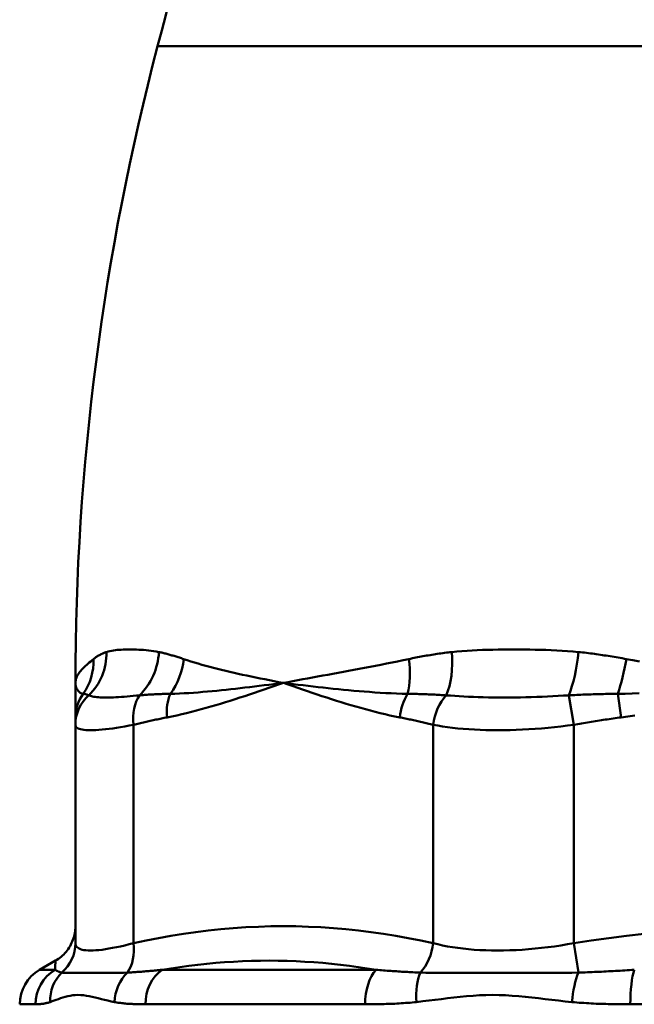
# Model space of a CAD drawing. Extents: x -129 to 777, y -312 to 370.
# Drawn here: x -75 to -59, y 47 to 72 of the extents above; entities that cross this region are included whole.
import ezdxf

# ---------------------------------------------------------------- set-up
doc = ezdxf.new("R2010")
doc.units = 0
doc.layers.add('AM_0', color=7, linetype='CONTINUOUS', lineweight=50)

# ---------------------------------------------------------------- blocks, each defined once
blk = doc.blocks.new('wwert43545')
at = {"layer": 'AM_0'}
for p, q in [((1045.928, 147.314), (1077.493, 147.314)), ((1056.388, 130.255), (1056.259, 130.993)), ((1057.575, 130.44), (1057.494, 131.032)), ((1043.861, 124.766), (1043.861, 130.255)), ((1045.325, 124.766), (1045.325, 130.255)), ((1052.852, 124.766), (1052.852, 130.255)), ((1056.388, 124.766), (1056.388, 130.255)), ((1056.504, 124.025), (1056.388, 124.766)), ((1043.361, 124.325), (1042.961, 124.094)), ((1043.35, 124.094), (1042.961, 124.094)), ((1051.417, 124.094), (1046.039, 124.094)), ((1042.461, 123.228), (1042.861, 123.228)), ((1045.621, 123.228), (1051.142, 123.228)), ((1057.807, 123.228), (1065.614, 123.228))]:
    blk.add_line(p, q, dxfattribs=at)
for points in [[(1044.318, 131.906), (1044.33, 131.915), (1044.342, 131.924), (1044.354, 131.933), (1044.366, 131.942), (1044.378, 131.951), (1044.391, 131.959), (1044.403, 131.968), (1044.416, 131.976), (1044.429, 131.984), (1044.442, 131.992), (1044.456, 131.999), (1044.469, 132.007), (1044.483, 132.014), (1044.496, 132.021), (1044.51, 132.028), (1044.524, 132.035), (1044.538, 132.042), (1044.553, 132.048), (1044.567, 132.055), (1044.582, 132.061), (1044.597, 132.067), (1044.611, 132.072), (1044.627, 132.078), (1044.642, 132.083)], [(1044.642, 132.083), (1044.684, 132.097), (1044.728, 132.108), (1044.773, 132.116), (1044.818, 132.124), (1044.865, 132.129), (1044.914, 132.134), (1044.963, 132.137), (1045.013, 132.14), (1045.064, 132.142), (1045.117, 132.143), (1045.17, 132.144), (1045.225, 132.144), (1045.28, 132.144), (1045.337, 132.143), (1045.394, 132.142), (1045.453, 132.14), (1045.513, 132.138), (1045.574, 132.134), (1045.636, 132.129), (1045.699, 132.124), (1045.762, 132.116), (1045.827, 132.108), (1045.893, 132.097), (1045.96, 132.083)], [(1045.96, 132.083), (1045.984, 132.078), (1046.009, 132.072), (1046.034, 132.067), (1046.059, 132.061), (1046.084, 132.055), (1046.109, 132.048), (1046.134, 132.042), (1046.159, 132.035), (1046.185, 132.028), (1046.211, 132.021), (1046.236, 132.014), (1046.262, 132.007), (1046.288, 131.999), (1046.314, 131.992), (1046.341, 131.984), (1046.367, 131.976), (1046.393, 131.968), (1046.42, 131.959), (1046.447, 131.951), (1046.474, 131.942), (1046.5, 131.933), (1046.528, 131.924), (1046.555, 131.915), (1046.582, 131.906)], [(1052.242, 131.906), (1052.286, 131.915), (1052.33, 131.924), (1052.374, 131.933), (1052.419, 131.942), (1052.463, 131.951), (1052.507, 131.959), (1052.552, 131.968), (1052.596, 131.976), (1052.641, 131.984), (1052.686, 131.992), (1052.731, 131.999), (1052.776, 132.007), (1052.821, 132.014), (1052.866, 132.021), (1052.911, 132.028), (1052.957, 132.035), (1053.002, 132.042), (1053.048, 132.048), (1053.093, 132.055), (1053.139, 132.061), (1053.185, 132.067), (1053.231, 132.072), (1053.276, 132.078), (1053.323, 132.083)], [(1053.323, 132.083), (1053.449, 132.097), (1053.577, 132.108), (1053.705, 132.116), (1053.834, 132.124), (1053.963, 132.129), (1054.093, 132.134), (1054.223, 132.137), (1054.354, 132.14), (1054.485, 132.142), (1054.617, 132.143), (1054.749, 132.144), (1054.882, 132.144), (1055.015, 132.144), (1055.149, 132.143), (1055.283, 132.142), (1055.417, 132.14), (1055.552, 132.138), (1055.687, 132.134), (1055.822, 132.129), (1055.958, 132.124), (1056.094, 132.116), (1056.231, 132.108), (1056.367, 132.097), (1056.504, 132.083)], [(1056.504, 132.083), (1056.554, 132.078), (1056.604, 132.072), (1056.654, 132.067), (1056.704, 132.061), (1056.754, 132.055), (1056.804, 132.048), (1056.854, 132.042), (1056.904, 132.035), (1056.954, 132.028), (1057.005, 132.021), (1057.055, 132.014), (1057.105, 132.007), (1057.155, 131.999), (1057.205, 131.992), (1057.255, 131.984), (1057.306, 131.976), (1057.356, 131.968), (1057.406, 131.959), (1057.456, 131.951), (1057.507, 131.942), (1057.557, 131.933), (1057.607, 131.924), (1057.658, 131.915), (1057.708, 131.906)], [(1043.861, 131.306), (1043.861, 131.328), (1043.864, 131.351), (1043.868, 131.374), (1043.873, 131.397), (1043.881, 131.42), (1043.889, 131.443), (1043.9, 131.466), (1043.912, 131.489), (1043.925, 131.513), (1043.94, 131.536), (1043.957, 131.56), (1043.976, 131.584), (1043.995, 131.609), (1044.017, 131.633), (1044.04, 131.658), (1044.065, 131.684), (1044.091, 131.71), (1044.119, 131.736), (1044.148, 131.763), (1044.179, 131.79), (1044.211, 131.818), (1044.245, 131.846), (1044.281, 131.876), (1044.318, 131.906)], [(1046.582, 131.906), (1046.671, 131.876), (1046.762, 131.846), (1046.854, 131.818), (1046.947, 131.79), (1047.042, 131.763), (1047.139, 131.736), (1047.236, 131.71), (1047.335, 131.684), (1047.435, 131.658), (1047.537, 131.633), (1047.64, 131.609), (1047.744, 131.584), (1047.849, 131.56), (1047.956, 131.536), (1048.063, 131.513), (1048.173, 131.489), (1048.283, 131.466), (1048.395, 131.443), (1048.507, 131.42), (1048.621, 131.397), (1048.736, 131.374), (1048.853, 131.351), (1048.97, 131.328), (1049.089, 131.306)], [(1049.089, 131.306), (1049.208, 131.328), (1049.329, 131.351), (1049.451, 131.374), (1049.574, 131.397), (1049.698, 131.42), (1049.824, 131.443), (1049.95, 131.466), (1050.077, 131.489), (1050.206, 131.513), (1050.335, 131.536), (1050.465, 131.56), (1050.596, 131.584), (1050.729, 131.609), (1050.862, 131.633), (1050.996, 131.658), (1051.131, 131.684), (1051.267, 131.71), (1051.404, 131.736), (1051.542, 131.763), (1051.68, 131.79), (1051.82, 131.818), (1051.96, 131.846), (1052.101, 131.876), (1052.242, 131.906)], [(1057.708, 131.906), (1057.871, 131.876), (1058.035, 131.846)], [(1044.059, 131.032), (1044.043, 131.035), (1044.027, 131.04), (1044.013, 131.046), (1043.999, 131.052), (1043.985, 131.06), (1043.972, 131.069), (1043.96, 131.078), (1043.949, 131.088), (1043.938, 131.099), (1043.928, 131.11), (1043.919, 131.122), (1043.91, 131.134), (1043.902, 131.147), (1043.895, 131.16), (1043.889, 131.174), (1043.883, 131.188), (1043.878, 131.202), (1043.873, 131.216), (1043.869, 131.231), (1043.866, 131.246), (1043.864, 131.26), (1043.862, 131.276), (1043.861, 131.291), (1043.861, 131.306)], [(1043.861, 130.44), (1043.861, 130.464), (1043.861, 130.491), (1043.861, 130.519), (1043.861, 130.548), (1043.861, 130.578), (1043.861, 130.61), (1043.861, 130.643), (1043.861, 130.677), (1043.861, 130.712), (1043.861, 130.747), (1043.861, 130.784), (1043.861, 130.821), (1043.861, 130.859), (1043.861, 130.898), (1043.861, 130.937), (1043.861, 130.977), (1043.861, 131.017), (1043.861, 131.058), (1043.861, 131.098), (1043.861, 131.14), (1043.861, 131.181), (1043.861, 131.222), (1043.861, 131.264), (1043.861, 131.306)], [(1049.089, 131.306), (1048.968, 131.264), (1048.847, 131.222), (1048.726, 131.181), (1048.605, 131.14), (1048.483, 131.098), (1048.362, 131.058), (1048.241, 131.017), (1048.12, 130.977), (1047.998, 130.937), (1047.877, 130.898), (1047.755, 130.859), (1047.634, 130.821), (1047.512, 130.784), (1047.39, 130.747), (1047.268, 130.712), (1047.146, 130.677), (1047.024, 130.643), (1046.902, 130.61), (1046.779, 130.578), (1046.657, 130.548), (1046.534, 130.519), (1046.411, 130.491), (1046.288, 130.464), (1046.165, 130.44)], [(1049.089, 131.306), (1048.966, 131.291), (1048.845, 131.276), (1048.723, 131.26), (1048.602, 131.246), (1048.482, 131.231), (1048.362, 131.216), (1048.242, 131.202), (1048.123, 131.188), (1048.004, 131.174), (1047.885, 131.16), (1047.767, 131.147), (1047.649, 131.134), (1047.531, 131.122), (1047.414, 131.11), (1047.296, 131.099), (1047.179, 131.088), (1047.063, 131.078), (1046.946, 131.069), (1046.829, 131.06), (1046.713, 131.052), (1046.597, 131.046), (1046.48, 131.04), (1046.364, 131.035), (1046.247, 131.032)], [(1052.211, 131.032), (1052.071, 131.035), (1051.933, 131.04), (1051.796, 131.046), (1051.66, 131.052), (1051.524, 131.06), (1051.39, 131.069), (1051.256, 131.078), (1051.123, 131.088), (1050.991, 131.099), (1050.86, 131.11), (1050.729, 131.122), (1050.599, 131.134), (1050.47, 131.147), (1050.341, 131.16), (1050.214, 131.174), (1050.086, 131.188), (1049.96, 131.202), (1049.833, 131.216), (1049.708, 131.231), (1049.583, 131.246), (1049.459, 131.26), (1049.335, 131.276), (1049.211, 131.291), (1049.089, 131.306)], [(1052.013, 130.44), (1051.89, 130.464), (1051.766, 130.491), (1051.644, 130.519), (1051.521, 130.548), (1051.398, 130.578), (1051.276, 130.61), (1051.154, 130.643), (1051.031, 130.677), (1050.909, 130.712), (1050.787, 130.747), (1050.666, 130.784), (1050.544, 130.821), (1050.422, 130.859), (1050.301, 130.898), (1050.179, 130.937), (1050.058, 130.977), (1049.936, 131.017), (1049.815, 131.058), (1049.694, 131.098), (1049.573, 131.14), (1049.452, 131.181), (1049.331, 131.222), (1049.21, 131.264), (1049.089, 131.306)], [(1058.034, 131.046), (1057.855, 131.04), (1057.675, 131.035), (1057.494, 131.032)], [(1057.924, 130.491), (1057.75, 130.464), (1057.575, 130.44)], [(1044.199, 130.993), (1044.193, 130.996), (1044.186, 130.999), (1044.18, 131.002), (1044.173, 131.004), (1044.167, 131.007), (1044.161, 131.009), (1044.154, 131.011), (1044.148, 131.013), (1044.142, 131.015), (1044.136, 131.017), (1044.13, 131.019), (1044.124, 131.021), (1044.119, 131.022), (1044.113, 131.024), (1044.107, 131.025), (1044.101, 131.026), (1044.096, 131.027), (1044.09, 131.028), (1044.085, 131.029), (1044.08, 131.03), (1044.074, 131.031), (1044.069, 131.031), (1044.064, 131.031), (1044.059, 131.032)], [(1045.474, 130.993), (1045.395, 130.987), (1045.317, 130.98), (1045.24, 130.973), (1045.165, 130.967), (1045.091, 130.96), (1045.019, 130.954), (1044.948, 130.949), (1044.88, 130.944), (1044.815, 130.941), (1044.752, 130.938), (1044.692, 130.936), (1044.635, 130.936), (1044.581, 130.936), (1044.53, 130.938), (1044.482, 130.941), (1044.438, 130.944), (1044.397, 130.949), (1044.36, 130.954), (1044.325, 130.96), (1044.294, 130.966), (1044.266, 130.973), (1044.241, 130.98), (1044.219, 130.987), (1044.199, 130.993)], [(1046.247, 131.032), (1046.214, 131.031), (1046.181, 131.031), (1046.148, 131.031), (1046.116, 131.03), (1046.083, 131.029), (1046.05, 131.028), (1046.018, 131.027), (1045.985, 131.026), (1045.952, 131.025), (1045.92, 131.024), (1045.888, 131.022), (1045.855, 131.021), (1045.823, 131.019), (1045.791, 131.017), (1045.759, 131.015), (1045.727, 131.013), (1045.695, 131.011), (1045.663, 131.009), (1045.631, 131.007), (1045.6, 131.004), (1045.568, 131.002), (1045.537, 130.999), (1045.505, 130.996), (1045.474, 130.993)], [(1053.183, 130.993), (1053.142, 130.996), (1053.101, 130.999), (1053.06, 131.002), (1053.02, 131.004), (1052.979, 131.007), (1052.938, 131.009), (1052.898, 131.011), (1052.857, 131.013), (1052.817, 131.015), (1052.776, 131.017), (1052.736, 131.019), (1052.695, 131.021), (1052.654, 131.022), (1052.614, 131.024), (1052.574, 131.025), (1052.533, 131.026), (1052.493, 131.027), (1052.452, 131.028), (1052.412, 131.029), (1052.372, 131.03), (1052.331, 131.031), (1052.291, 131.031), (1052.251, 131.031), (1052.211, 131.032)], [(1056.259, 130.993), (1056.129, 130.987), (1055.997, 130.98), (1055.863, 130.973), (1055.728, 130.967), (1055.592, 130.96), (1055.455, 130.954), (1055.319, 130.949), (1055.181, 130.944), (1055.045, 130.941), (1054.908, 130.938), (1054.772, 130.936), (1054.638, 130.936), (1054.504, 130.936), (1054.372, 130.938), (1054.242, 130.941), (1054.114, 130.944), (1053.988, 130.949), (1053.865, 130.954), (1053.744, 130.96), (1053.626, 130.966), (1053.51, 130.973), (1053.398, 130.98), (1053.289, 130.987), (1053.183, 130.993)], [(1057.494, 131.032), (1057.442, 131.031), (1057.39, 131.031), (1057.339, 131.031), (1057.287, 131.03), (1057.235, 131.029), (1057.184, 131.028), (1057.132, 131.027), (1057.08, 131.026), (1057.029, 131.025), (1056.977, 131.024), (1056.926, 131.022), (1056.874, 131.021), (1056.823, 131.019), (1056.771, 131.017), (1056.72, 131.015), (1056.669, 131.013), (1056.618, 131.011), (1056.566, 131.009), (1056.515, 131.007), (1056.464, 131.004), (1056.413, 131.002), (1056.362, 130.999), (1056.31, 130.996), (1056.259, 130.993)], [(1043.861, 130.255), (1043.861, 130.263), (1043.861, 130.272), (1043.861, 130.28), (1043.861, 130.288), (1043.861, 130.297), (1043.861, 130.305), (1043.861, 130.313), (1043.861, 130.321), (1043.861, 130.329), (1043.861, 130.337), (1043.861, 130.345), (1043.861, 130.352), (1043.861, 130.36), (1043.861, 130.368), (1043.861, 130.375), (1043.861, 130.383), (1043.861, 130.39), (1043.861, 130.397), (1043.861, 130.405), (1043.861, 130.412), (1043.861, 130.419), (1043.861, 130.426), (1043.861, 130.433), (1043.861, 130.44)], [(1046.165, 130.44), (1046.13, 130.433), (1046.094, 130.426), (1046.059, 130.419), (1046.024, 130.412), (1045.989, 130.405), (1045.954, 130.397), (1045.919, 130.39), (1045.884, 130.383), (1045.849, 130.375), (1045.814, 130.368), (1045.779, 130.36), (1045.744, 130.352), (1045.709, 130.345), (1045.674, 130.337), (1045.639, 130.329), (1045.604, 130.321), (1045.569, 130.313), (1045.534, 130.305), (1045.499, 130.297), (1045.465, 130.288), (1045.43, 130.28), (1045.395, 130.272), (1045.36, 130.263), (1045.325, 130.255)], [(1052.852, 130.255), (1052.818, 130.263), (1052.783, 130.272), (1052.748, 130.28), (1052.713, 130.288), (1052.678, 130.297), (1052.643, 130.305), (1052.608, 130.313), (1052.573, 130.321), (1052.538, 130.329), (1052.503, 130.337), (1052.468, 130.345), (1052.433, 130.352), (1052.398, 130.36), (1052.363, 130.368), (1052.328, 130.375), (1052.293, 130.383), (1052.258, 130.39), (1052.223, 130.397), (1052.188, 130.405), (1052.153, 130.412), (1052.118, 130.419), (1052.083, 130.426), (1052.048, 130.433), (1052.013, 130.44)], [(1057.575, 130.44), (1057.526, 130.433), (1057.476, 130.426), (1057.426, 130.419), (1057.377, 130.412), (1057.327, 130.405), (1057.278, 130.397), (1057.228, 130.39), (1057.179, 130.383), (1057.129, 130.375), (1057.08, 130.368), (1057.03, 130.36), (1056.981, 130.352), (1056.931, 130.345), (1056.882, 130.337), (1056.832, 130.329), (1056.783, 130.321), (1056.733, 130.313), (1056.684, 130.305), (1056.635, 130.297), (1056.585, 130.288), (1056.536, 130.28), (1056.487, 130.272), (1056.437, 130.263), (1056.388, 130.255)], [(1045.325, 130.255), (1045.213, 130.233), (1045.104, 130.213), (1044.998, 130.195), (1044.897, 130.179), (1044.799, 130.164), (1044.706, 130.152), (1044.618, 130.141), (1044.533, 130.133), (1044.453, 130.126), (1044.378, 130.121), (1044.308, 130.118), (1044.243, 130.117), (1044.182, 130.118), (1044.127, 130.121), (1044.076, 130.126), (1044.031, 130.132), (1043.991, 130.141), (1043.956, 130.152), (1043.927, 130.164), (1043.903, 130.179), (1043.884, 130.195), (1043.871, 130.213), (1043.863, 130.233), (1043.861, 130.255)], [(1056.388, 130.255), (1056.226, 130.233), (1056.064, 130.213), (1055.902, 130.195), (1055.74, 130.179), (1055.579, 130.164), (1055.418, 130.152), (1055.258, 130.141), (1055.099, 130.133), (1054.941, 130.126), (1054.785, 130.121), (1054.631, 130.118), (1054.478, 130.117), (1054.327, 130.118), (1054.179, 130.121), (1054.033, 130.126), (1053.889, 130.132), (1053.748, 130.141), (1053.609, 130.152), (1053.474, 130.164), (1053.342, 130.179), (1053.214, 130.195), (1053.089, 130.213), (1052.969, 130.233), (1052.852, 130.255)], [(1043.861, 125.191), (1043.86, 125.148), (1043.857, 125.104), (1043.852, 125.061), (1043.845, 125.018), (1043.837, 124.975), (1043.827, 124.933), (1043.814, 124.891), (1043.8, 124.849), (1043.784, 124.808), (1043.767, 124.769), (1043.748, 124.729), (1043.727, 124.691), (1043.704, 124.654), (1043.68, 124.618), (1043.654, 124.582), (1043.626, 124.548), (1043.598, 124.516), (1043.568, 124.484), (1043.536, 124.454), (1043.503, 124.425), (1043.469, 124.398), (1043.434, 124.372), (1043.398, 124.348), (1043.361, 124.325)], [(1045.325, 124.766), (1045.636, 124.832), (1045.948, 124.893), (1046.261, 124.949), (1046.574, 124.999), (1046.887, 125.044), (1047.201, 125.083), (1047.515, 125.116), (1047.83, 125.143), (1048.144, 125.164), (1048.459, 125.179), (1048.774, 125.188), (1049.089, 125.191), (1049.403, 125.188), (1049.718, 125.179), (1050.033, 125.164), (1050.347, 125.143), (1050.662, 125.116), (1050.976, 125.083), (1051.29, 125.044), (1051.604, 124.999), (1051.917, 124.949), (1052.229, 124.893), (1052.541, 124.832), (1052.852, 124.766)], [(1056.388, 124.766), (1056.828, 124.832), (1057.269, 124.893), (1057.711, 124.949), (1058.154, 124.999)], [(1043.861, 124.766), (1043.863, 124.737), (1043.871, 124.71), (1043.884, 124.685), (1043.903, 124.663), (1043.927, 124.644), (1043.956, 124.627), (1043.99, 124.613), (1044.03, 124.601), (1044.075, 124.592), (1044.125, 124.585), (1044.18, 124.581), (1044.241, 124.58), (1044.306, 124.581), (1044.376, 124.585), (1044.451, 124.592), (1044.53, 124.601), (1044.615, 124.612), (1044.704, 124.627), (1044.797, 124.644), (1044.895, 124.663), (1044.997, 124.685), (1045.103, 124.71), (1045.212, 124.737), (1045.325, 124.766)], [(1052.852, 124.766), (1052.969, 124.737), (1053.089, 124.71), (1053.214, 124.685), (1053.341, 124.663), (1053.472, 124.644), (1053.607, 124.627), (1053.744, 124.613), (1053.885, 124.601), (1054.028, 124.592), (1054.174, 124.585), (1054.322, 124.581), (1054.473, 124.58), (1054.625, 124.581), (1054.78, 124.585), (1054.936, 124.592), (1055.094, 124.601), (1055.253, 124.612), (1055.414, 124.627), (1055.575, 124.644), (1055.738, 124.663), (1055.9, 124.685), (1056.063, 124.71), (1056.226, 124.737), (1056.388, 124.766)], [(1043.35, 124.094), (1043.351, 124.113), (1043.352, 124.131), (1043.353, 124.148), (1043.353, 124.164), (1043.354, 124.18), (1043.355, 124.195), (1043.355, 124.209), (1043.356, 124.222), (1043.356, 124.234), (1043.357, 124.246), (1043.357, 124.257), (1043.358, 124.267), (1043.358, 124.276), (1043.359, 124.285), (1043.359, 124.292), (1043.359, 124.299), (1043.36, 124.305), (1043.36, 124.311), (1043.36, 124.315), (1043.36, 124.319), (1043.36, 124.322), (1043.361, 124.324), (1043.361, 124.325), (1043.361, 124.325)], [(1051.417, 124.094), (1051.194, 124.131), (1050.972, 124.164), (1050.749, 124.195), (1050.526, 124.222), (1050.302, 124.246), (1050.079, 124.267), (1049.855, 124.285), (1049.631, 124.299), (1049.407, 124.311), (1049.183, 124.319), (1048.959, 124.324), (1048.735, 124.325), (1048.511, 124.324), (1048.286, 124.319), (1048.062, 124.311), (1047.837, 124.299), (1047.612, 124.285), (1047.388, 124.267), (1047.163, 124.246), (1046.938, 124.222), (1046.713, 124.194), (1046.488, 124.164), (1046.264, 124.131), (1046.039, 124.094)], [(1043.35, 124.094), (1043.356, 124.091), (1043.362, 124.087), (1043.369, 124.084), (1043.375, 124.08), (1043.382, 124.077), (1043.388, 124.073), (1043.395, 124.07), (1043.402, 124.067), (1043.409, 124.064), (1043.416, 124.06), (1043.423, 124.057), (1043.43, 124.054), (1043.437, 124.051), (1043.444, 124.048), (1043.452, 124.045), (1043.459, 124.043), (1043.467, 124.04), (1043.475, 124.038), (1043.482, 124.035), (1043.49, 124.033), (1043.498, 124.031), (1043.506, 124.029), (1043.514, 124.027), (1043.523, 124.025)], [(1043.523, 124.025), (1043.548, 124.021), (1043.576, 124.017), (1043.608, 124.015), (1043.644, 124.015), (1043.684, 124.015), (1043.728, 124.015), (1043.776, 124.016), (1043.829, 124.018), (1043.886, 124.019), (1043.947, 124.02), (1044.013, 124.021), (1044.084, 124.021), (1044.158, 124.021), (1044.236, 124.02), (1044.318, 124.019), (1044.403, 124.018), (1044.491, 124.016), (1044.582, 124.015), (1044.675, 124.015), (1044.77, 124.015), (1044.867, 124.015), (1044.966, 124.017), (1045.067, 124.021), (1045.168, 124.025)], [(1045.168, 124.025), (1045.203, 124.027), (1045.238, 124.029), (1045.272, 124.031), (1045.308, 124.033), (1045.343, 124.035), (1045.378, 124.038), (1045.414, 124.04), (1045.449, 124.043), (1045.485, 124.045), (1045.521, 124.048), (1045.557, 124.051), (1045.594, 124.054), (1045.63, 124.057), (1045.667, 124.06), (1045.703, 124.064), (1045.74, 124.067), (1045.777, 124.07), (1045.814, 124.073), (1045.851, 124.077), (1045.889, 124.08), (1045.926, 124.084), (1045.964, 124.087), (1046.001, 124.091), (1046.039, 124.094)], [(1051.417, 124.094), (1051.463, 124.091), (1051.509, 124.087), (1051.556, 124.084), (1051.602, 124.08), (1051.649, 124.077), (1051.695, 124.073), (1051.742, 124.07), (1051.788, 124.067), (1051.835, 124.064), (1051.881, 124.06), (1051.928, 124.057), (1051.975, 124.054), (1052.021, 124.051), (1052.068, 124.048), (1052.114, 124.045), (1052.161, 124.043), (1052.207, 124.04), (1052.253, 124.038), (1052.3, 124.035), (1052.346, 124.033), (1052.393, 124.031), (1052.439, 124.029), (1052.485, 124.027), (1052.531, 124.025)], [(1052.531, 124.025), (1052.668, 124.021), (1052.809, 124.017), (1052.953, 124.015), (1053.101, 124.015), (1053.252, 124.015), (1053.408, 124.015), (1053.566, 124.016), (1053.729, 124.018), (1053.895, 124.019), (1054.064, 124.02), (1054.235, 124.021), (1054.409, 124.021), (1054.585, 124.021), (1054.762, 124.02), (1054.939, 124.019), (1055.117, 124.018), (1055.294, 124.016), (1055.47, 124.015), (1055.646, 124.015), (1055.82, 124.015), (1055.993, 124.015), (1056.165, 124.017), (1056.335, 124.021), (1056.504, 124.025)], [(1056.504, 124.025), (1056.561, 124.027), (1056.618, 124.029), (1056.676, 124.031), (1056.733, 124.033), (1056.791, 124.035), (1056.849, 124.038), (1056.907, 124.04), (1056.965, 124.043), (1057.023, 124.045), (1057.082, 124.048), (1057.14, 124.051), (1057.199, 124.054), (1057.257, 124.057), (1057.316, 124.06), (1057.375, 124.064), (1057.434, 124.067), (1057.493, 124.07), (1057.552, 124.073), (1057.611, 124.077), (1057.67, 124.08), (1057.73, 124.084), (1057.789, 124.087), (1057.849, 124.091), (1057.908, 124.094)], [(1043.225, 123.285), (1043.207, 123.279), (1043.19, 123.274), (1043.173, 123.269), (1043.156, 123.265), (1043.139, 123.261), (1043.123, 123.257), (1043.107, 123.253), (1043.091, 123.25), (1043.075, 123.247), (1043.059, 123.244), (1043.044, 123.242), (1043.028, 123.24), (1043.013, 123.238), (1042.998, 123.236), (1042.984, 123.234), (1042.969, 123.233), (1042.955, 123.232), (1042.941, 123.231), (1042.927, 123.23), (1042.913, 123.229), (1042.9, 123.229), (1042.887, 123.229), (1042.873, 123.228), (1042.861, 123.228)], [(1044.842, 123.285), (1044.758, 123.302), (1044.675, 123.321), (1044.594, 123.341), (1044.514, 123.361), (1044.436, 123.38), (1044.359, 123.399), (1044.283, 123.417), (1044.209, 123.432), (1044.136, 123.445), (1044.065, 123.455), (1043.995, 123.461), (1043.926, 123.463), (1043.859, 123.461), (1043.793, 123.455), (1043.729, 123.445), (1043.667, 123.432), (1043.606, 123.417), (1043.547, 123.399), (1043.489, 123.38), (1043.433, 123.361), (1043.379, 123.341), (1043.326, 123.321), (1043.274, 123.303), (1043.225, 123.285)], [(1045.621, 123.228), (1045.587, 123.228), (1045.552, 123.229), (1045.518, 123.229), (1045.484, 123.229), (1045.45, 123.23), (1045.417, 123.231), (1045.383, 123.232), (1045.35, 123.233), (1045.317, 123.234), (1045.284, 123.236), (1045.251, 123.238), (1045.219, 123.24), (1045.186, 123.242), (1045.154, 123.244), (1045.122, 123.247), (1045.09, 123.25), (1045.058, 123.253), (1045.027, 123.257), (1044.996, 123.261), (1044.965, 123.265), (1044.934, 123.269), (1044.903, 123.274), (1044.873, 123.279), (1044.842, 123.285)], [(1052.436, 123.285), (1052.381, 123.279), (1052.326, 123.274), (1052.271, 123.269), (1052.217, 123.265), (1052.162, 123.261), (1052.107, 123.257), (1052.053, 123.253), (1051.999, 123.25), (1051.944, 123.247), (1051.89, 123.244), (1051.836, 123.242), (1051.782, 123.24), (1051.728, 123.238), (1051.674, 123.236), (1051.621, 123.234), (1051.567, 123.233), (1051.513, 123.232), (1051.46, 123.231), (1051.407, 123.23), (1051.354, 123.229), (1051.3, 123.229), (1051.248, 123.229), (1051.195, 123.228), (1051.142, 123.228)], [(1056.341, 123.285), (1056.172, 123.302), (1056.004, 123.321), (1055.836, 123.341), (1055.668, 123.361), (1055.502, 123.38), (1055.335, 123.399), (1055.169, 123.417), (1055.003, 123.432), (1054.838, 123.445), (1054.673, 123.455), (1054.508, 123.461), (1054.344, 123.463), (1054.181, 123.461), (1054.018, 123.455), (1053.856, 123.445), (1053.695, 123.432), (1053.535, 123.417), (1053.375, 123.399), (1053.217, 123.38), (1053.059, 123.361), (1052.902, 123.341), (1052.746, 123.321), (1052.591, 123.303), (1052.436, 123.285)], [(1057.807, 123.228), (1057.745, 123.228), (1057.683, 123.229), (1057.622, 123.229), (1057.56, 123.229), (1057.499, 123.23), (1057.437, 123.231), (1057.376, 123.232), (1057.315, 123.233), (1057.253, 123.234), (1057.192, 123.236), (1057.131, 123.238), (1057.07, 123.24), (1057.008, 123.242), (1056.947, 123.244), (1056.886, 123.247), (1056.826, 123.25), (1056.765, 123.253), (1056.704, 123.257), (1056.643, 123.261), (1056.583, 123.265), (1056.522, 123.269), (1056.462, 123.274), (1056.402, 123.279), (1056.341, 123.285)]]:
    blk.add_lwpolyline(points, dxfattribs=at)
for centre, radius, start, end in [((949.211, 172.724), 100, 345.27973, 0), ((1106.861, 131.306), 63, 165.27973, 180), ((1043.461, 123.228), 1, 120, 180)]:
    blk.add_arc(centre, radius, start, end, dxfattribs=at)
at = {"layer": 'AM_0', "extrusion": (0, 0, -1)}
for centre, major_axis, ratio, start_param, end_param in [((1043.207, 132.102), (0.467, -1.426), 0.951786, 5.026782, 5.850935), ((1044.636, 132.102), (0.3, 1.47), 0.879167, 1.4054, 2.229554), ((1052.617, 132.102), (0.162, -1.491), 0.466861, 4.775419, 5.599572), ((1056.067, 132.102), (0.15, 1.493), 0.291544, 1.553977, 2.37813), ((1042.856, 131.92), (0.908, -1.194), 0.960103, 5.352669, 5.987521), ((1045.311, 131.92), (0.463, 1.427), 0.836299, 1.315401, 1.950253), ((1051.447, 131.92), (0.298, -1.47), 0.521492, 4.827213, 5.462065), ((1057.372, 131.92), (0.26, 1.477), 0.222602, 1.541236, 2.176088), ((1044.861, 130.44), (-1, 0), 0.990665, 0, 0.640657), ((1044.861, 130.255), (-1, 0), 0.985213, 0, 0.848126), ((1046.032, 130.255), (0.239, -0.971), 0.696651, 1.740483, 2.588609), ((1046.872, 130.44), (0.191, -0.982), 0.700506, 1.706283, 2.34694), ((1052.72, 130.44), (0.191, 0.982), 0.700506, 4.576903, 5.217559), ((1053.56, 130.255), (-0.239, -0.971), 0.696651, 1.40111, 2.249236), ((1042.861, 124.766), (1, 0), 0.987915, 0, 0.847126), ((1044.618, 124.766), (-0.217, 0.976), 0.698562, 1.724568, 2.571694), ((1052.145, 124.766), (0.217, 0.976), 0.698562, 1.417025, 2.264151), ((1043.84, 123.228), (0, -1), 0.979221, 1.570796, 2.617994), ((1044.185, 123.285), (-0.334, 0.943), 0.95566, 5.0388, 5.877731), ((1045.719, 123.285), (-0.201, -0.98), 0.872027, 1.393848, 2.232779), ((1046.457, 123.228), (0, 1), 0.835813, 4.712389, 5.759587), ((1051.691, 123.228), (0, -1), 0.549014, 1.570796, 2.617994), ((1052.917, 123.285), (-0.112, 0.994), 0.479481, 4.766399, 5.60533), ((1056.62, 123.285), (-0.102, -0.995), 0.277571, 1.542246, 2.381177), ((1058.01, 123.228), (0, 1), 0.202797, 4.712389, 5.759587)]:
    blk.add_ellipse(centre, major_axis=major_axis, ratio=ratio, start_param=start_param, end_param=end_param, dxfattribs=at)

msp = doc.modelspace()

# ---------------------------------------------------------------- block references
at = {"layer": 'AM_0'}
msp.add_blockref('wwert43545', (-1117.21, -76.282), dxfattribs=at)

doc.saveas('drawing.dxf')
